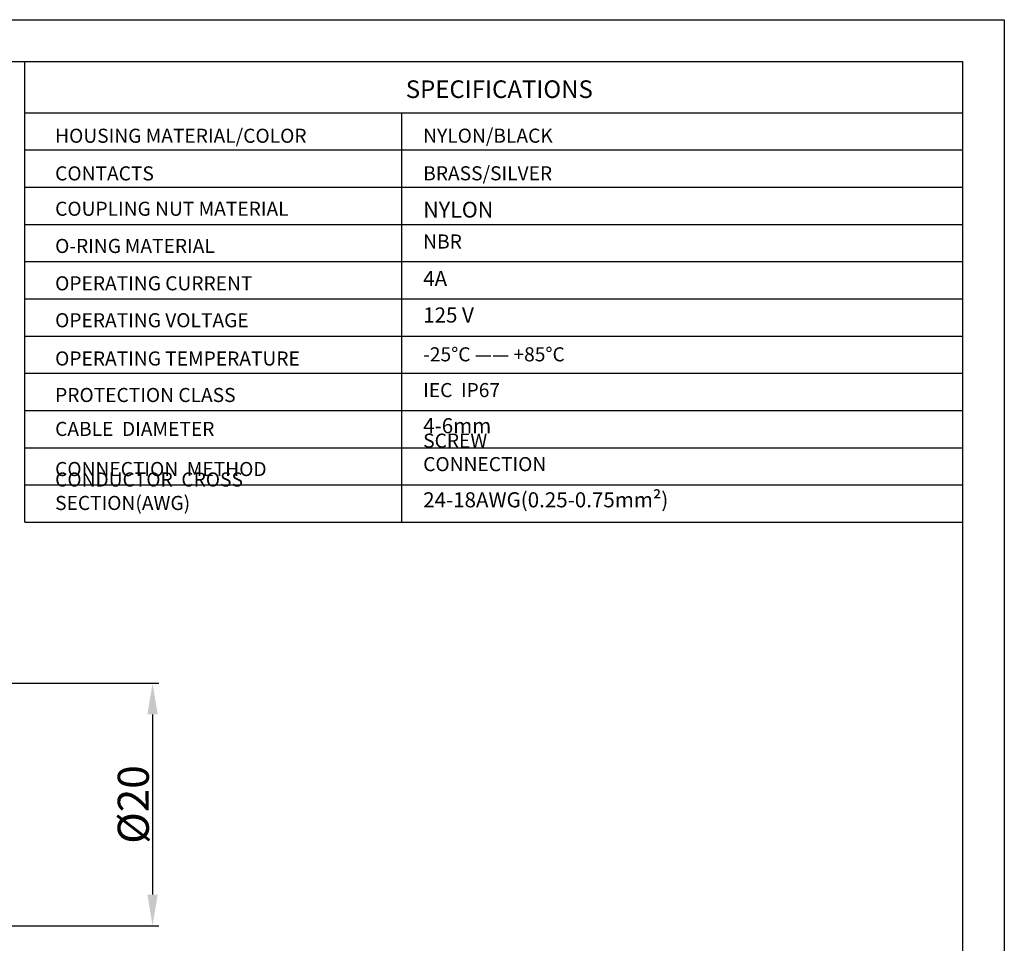
# Model space of a CAD drawing. Units: inches. Extents: x 2078 to 2278, y 1542 to 1683.
# Drawn here: x 2199 to 2278, y 1609 to 1683 of the extents above; entities that cross this region are included whole.
import ezdxf

# ---------------------------------------------------------------- set-up
doc = ezdxf.new("R2010")
doc.units = ezdxf.units.IN
doc.header["$MEASUREMENT"] = 0
doc.layers.add('A1', color=7, linetype='Continuous', lineweight=30)
doc.layers.add('A7', color=7, linetype='Continuous', lineweight=25)
doc.layers.add('A3', color=3, linetype='Continuous')
doc.layers.add('A6', color=1, linetype='Continuous')
doc.styles.add('样式', font='isocp.shx', dxfattribs={"bigfont": 'gbcbig.shx'})
doc.styles.add('样式 1', font='txt')
doc.dimstyles.get("Standard").update_dxf_attribs({"dimtxt": 2.5, "dimasz": 2.5, "dimexe": 0.5, "dimexo": 0, "dimgap": 0.3, "dimtad": 1, "dimdec": 3, "dimdsep": 46, "dimtxsty": '样式', "dimcen": 0.09, "dimclrd": 256, "dimclrt": 2, "dimadec": 0, "dimazin": 0, "dimtfac": 1, "dimtdec": 3, "dimtmove": 0, "dimatfit": 3, "dimfxl": 0, "dimtolj": 1, "dimtzin": 0, "dimarcsym": 0})

# ---------------------------------------------------------------- blocks, each defined once
blk = doc.blocks.new('*D21')
at = {"layer": 'A3', "color": 0, "lineweight": -2}
for p, q in [((2179.914, 1629.884), (2210.439, 1629.884)), ((2179.914, 1610.396), (2210.439, 1610.396))]:
    blk.add_line(p, q, dxfattribs=at)
at = {"layer": 'A3', "color": 7, "lineweight": -2}
blk.add_line((2209.939, 1627.384), (2209.939, 1612.896), dxfattribs=at)
at = {"layer": 'A3', "color": 7}
for points in [[(2209.522, 1627.384), (2210.355, 1627.384), (2209.939, 1629.884)], [(2209.522, 1612.896), (2210.355, 1612.896), (2209.939, 1610.396)]]:
    blk.add_solid(points, dxfattribs=at)
at = {"layer": 'Defpoints', "color": 0}
for p in [(2179.914, 1629.884), (2179.914, 1610.396), (2209.939, 1610.396)]:
    blk.add_point(p, dxfattribs=at)
at = {"layer": 'A3', "color": 7, "insert": (2208.388, 1620.14), "char_height": 2.5, "attachment_point": 5, "rotation": 90, "style": '样式'}
blk.add_mtext('\\A1;%%C20', dxfattribs=at)

msp = doc.modelspace()

# ---------------------------------------------------------------- linework, layer by layer
at = {"layer": 'A1'}
for p, q in [((2081.6695, 1679.8743), (2275.0845, 1679.8743)), ((2275.0845, 1679.8743), (2275.0845, 1545.0903))]:
    msp.add_line(p, q, dxfattribs=at)
at = {"layer": 'A6'}
for p, q in [((2078.2999, 1683.2439), (2278.4541, 1683.2439)), ((2278.4541, 1683.2439), (2278.4541, 1541.7207))]:
    msp.add_line(p, q, dxfattribs=at)
at = {"layer": 'A7', "lineweight": 30}
msp.add_line((2199.6668, 1642.8373), (2199.6668, 1679.8743), dxfattribs=at)
for points in [[(2199.6668, 1675.7609), (2275.0848, 1675.7609)], [(2229.9568, 1675.7609), (2229.9568, 1642.8373)], [(2199.6668, 1672.7682), (2275.0848, 1672.7682)], [(2199.6668, 1672.7682), (2275.0848, 1672.7682)], [(2199.6668, 1669.7753), (2275.0848, 1669.7753)], [(2199.6668, 1666.7824), (2275.0848, 1666.7824)], [(2199.6668, 1663.7897), (2275.0848, 1663.7897)], [(2199.6668, 1660.7965), (2275.0848, 1660.7965)], [(2199.6668, 1657.8041), (2275.0848, 1657.8041)], [(2199.6668, 1654.8111), (2275.0848, 1654.8111)], [(2199.6668, 1651.8182), (2275.0848, 1651.8182)], [(2199.6668, 1648.8246), (2275.0848, 1648.8246)], [(2275.0845, 1649.0119), (2275.0847, 1649.0119)], [(2275.0845, 1646.5178), (2275.0847, 1646.5178)], [(2199.6668, 1645.8309), (2275.0848, 1645.8309)], [(2199.6668, 1642.8373), (2275.0848, 1642.8373)]]:
    msp.add_lwpolyline(points, dxfattribs=at)

# ---------------------------------------------------------------- texts
at = {"layer": 'A7', "color": 7, "attachment_point": 7}
for s, insert, char_height, width, style in [('{\\Fisocp|c134;SPECIFICATIONS}', (2230.3086, 1676.9493), 1.415232, 15.010761, '样式'), ('{\\Fisocp|c134;HOUSING MATERIAL/COLOR}', (2202.1001, 1673.3466), 1.132186, 32.272699, '样式'), ('{\\H1.12x;NYLON\\Fisocp|c134;/BLACK}', (2231.7076, 1673.3532), 1.01088, 10.198671, '样式'), ('{\\Fisocp|c134;CONTACTS}', (2202.1001, 1670.3203), 1.132186, 20.501296, '样式'), ('{\\Fisocp|c134;BRASS/SILVER}', (2231.7076, 1670.3274), 1.132186, 10.198671, '样式'), ('{\\Fisocp|c134;COUPLING NUT MATERIAL}', (2202.1001, 1667.4772), 1.132186, 27.173757, '样式'), ('{\\H1.12x;NYLON}', (2231.7076, 1667.3345), 1.132186, 10.198671, '样式'), ('NBR', (2231.7076, 1664.4888), 1.13219, 10.198671, '样式'), ('{\\H1.12x;O-RING\\fSimSun|b0|i0|c134|p2;\\H0.89286x; \\Fisocp|c134;\\H1.12x;MATERIAL}', (2202.1001, 1664.4845), 1.01088, 20.501296, '样式'), ('{\\Fisocp|c134;OPERATING CURRENT}', (2202.1001, 1661.4816), 1.132186, 20.501296, '样式 1'), ('4A', (2231.7076, 1661.4498), 1.21306, 10.198671, '样式'), ('125 V', (2231.7076, 1658.5134), 1.21306, 10.198671, '样式'), ('{\\Fisocp|c134;OPERATING VOLTAGE}', (2202.1001, 1658.5134), 1.132186, 20.501296, '样式'), ('-25%%DC —— +85%%DC', (2231.7076, 1655.4186), 1.132186, 11.908153, '样式'), ('{\\Fisocp|c134;OPERATING TEMPERATURE}', (2202.1001, 1655.4384), 1.132186, 20.501296, '样式'), ('IEC  IP67  ', (2231.7073, 1652.5434), 1.132186, 10.198671, '样式'), ('{\\Fisocp|c134;PROTECTION CLASS}', (2202.1001, 1652.5021), 1.132186, 20.501296, '样式'), ('{\\Fisocp|c134;CABLE  DIAMETER}', (2202.1001, 1649.7737), 1.132186, 20.501296, '样式'), ('4-6mm', (2231.7076, 1649.6128), 1.21306, 10.198671, '样式'), ('SCREW  CONNECTION', (2231.7073, 1646.5898), 1.132186, 14.381701, '样式'), ('{\\Fisocp|c134;CONNECTION  METHOD}', (2202.1001, 1646.5486), 1.132186, 20.501296, '样式'), ('{\\Fisocp|c134;CONDUCTOR  CROSS  SECTION(AWG)}', (2202.1001, 1643.8201), 1.132186, 26.490999, '样式'), ('24-18AWG(0.25-0.75mm²)', (2231.7076, 1643.6544), 1.213056, 17.927042, '样式')]:
    msp.add_mtext(s, dxfattribs=dict(at, insert=insert, char_height=char_height, width=width, style=style))

# ---------------------------------------------------------------- dimensions: what is measured, and where the dimension line sits
at = {"layer": 'A3', "color": 7}
dim = msp.add_linear_dim(base=(2209.9386, 1610.3959), p1=(2179.9137, 1629.8843), p2=(2179.9137, 1610.3959), angle=90, text='%%C20', dimstyle='Standard', override={"dimclrd": 7, "dimclrt": 7}, dxfattribs=at)
dim.commit()
dim.dimension.update_dxf_attribs({"geometry": '*D21', "text_midpoint": (2208.3883, 1620.1401)})

doc.saveas('drawing.dxf')
